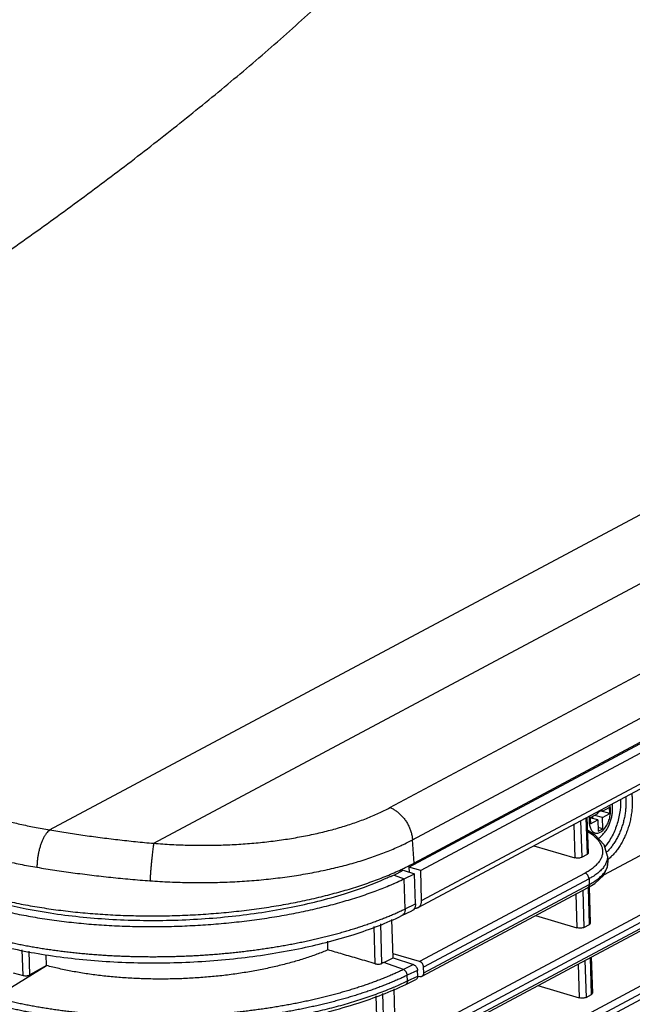
# Model space of a CAD drawing. Extents: x 70 to 1093, y 62 to 805.
# Drawn here: x 915 to 946, y 669 to 718 of the extents above; entities that cross this region are included whole.
import ezdxf

# ---------------------------------------------------------------- set-up
doc = ezdxf.new("R2010")
doc.units = 0
doc.header["$LTSCALE"] = 65.395
for name, color, linetype in [('85-1A323G080DXF_CONTINU691', 7, 'CONTINUOUS'), ('B35LD-FRONT-DXF_CONTINU686', 7, 'CONTINUOUS'), ('B35LD-LEFT-CDXF_CONTINU708', 7, 'CONTINUOUS'), ('B35LD-TOP-CODXF_CONTINU682', 7, 'CONTINUOUS')]:
    doc.layers.add(name, color=color, linetype=linetype)

msp = doc.modelspace()

# ---------------------------------------------------------------- linework, layer by layer
at = {"layer": '85-1A323G080DXF_CONTINU691', "color": 7, "linetype": 'CONTINUOUS'}
for p, q in [((944.249, 678.72), (944.246, 678.833)), ((944.612, 678.914), (944.249, 678.72)), ((944.621, 678.617), (944.612, 678.914)), ((944.021, 678.598), (943.658, 678.405)), ((943.658, 678.405), (943.667, 678.108)), ((944.03, 678.301), (943.658, 678.401)), ((943.667, 678.108), (944.03, 678.301)), ((943.786, 678.366), (943.783, 678.472)), ((944.258, 678.423), (943.881, 678.524)), ((944.017, 678.711), (944.021, 678.598)), ((944.018, 678.678), (944.143, 678.745)), ((944.03, 678.301), (944.047, 677.748)), ((944.249, 678.72), (944.106, 678.759)), ((944.143, 678.745), (944.143, 678.749)), ((944.621, 678.617), (944.143, 678.745)), ((944.258, 678.423), (944.621, 678.617)), ((944.275, 677.87), (944.258, 678.423)), ((944.275, 677.87), (944.041, 677.933)), ((944.047, 677.748), (944.275, 677.87))]:
    msp.add_line(p, q, dxfattribs=at)
for points, start_tangent, end_tangent in [([(944.046, 677.395), (944.138, 677.459), (944.282, 677.589), (944.411, 677.746), (944.52, 677.92), (944.609, 678.107), (944.677, 678.301), (944.726, 678.501), (944.753, 678.703), (944.759, 678.905), (944.742, 679.098)], (1.647005, 1.016214), (-0.28706, 1.913232)), ([(944.153, 677.698), (944.231, 677.749), (944.308, 677.817), (944.38, 677.9), (944.447, 677.997), (944.506, 678.106), (944.557, 678.223), (944.599, 678.346), (944.63, 678.473), (944.649, 678.601), (944.658, 678.726), (944.654, 678.847), (944.638, 678.96), (944.621, 679.033)], (1.323895, 0.707068), (-0.417104, 1.442767)), ([(943.607, 678.414), (943.607, 678.409), (943.599, 678.284), (943.602, 678.163), (943.618, 678.05)], (-0.041317, -0.363414), (0.070377, -0.35903)), ([(943.62, 678.499), (943.607, 678.414)], (-0.014723, -0.084948), (-0.009739, -0.085664)), ([(943.618, 678.05), (943.645, 677.947), (943.682, 677.857), (943.73, 677.781), (943.786, 677.721), (943.851, 677.679), (943.921, 677.655), (943.996, 677.651), (944.074, 677.665), (944.153, 677.698)], (0.147624, -0.753111), (0.676524, 0.361319))]:
    msp.add_spline(points, degree=3, dxfattribs=dict(at, start_tangent=start_tangent, end_tangent=end_tangent))
at = {"layer": 'B35LD-FRONT-DXF_CONTINU686', "color": 7, "linetype": 'CONTINUOUS'}
for p, q in [((933.817, 675.501), (933.774, 675.515)), ((933.968, 675.582), (934.422, 675.827)), ((933.968, 675.582), (934.474, 675.399)), ((934.422, 675.827), (934.982, 675.644)), ((934.474, 675.399), (934.982, 675.644)), ((934.52, 673.913), (934.474, 675.399)), ((935.027, 674.158), (934.982, 675.644)), ((934.52, 673.913), (935.027, 674.158)), ((934.355, 673.577), (934.855, 673.818)), ((933.039, 671.203), (932.983, 673.038)), ((933.371, 671.218), (933.311, 673.167)), ((933.925, 671.486), (933.867, 673.385)), ((930.707, 671.887), (930.694, 672.314)), ((915.653, 670.623), (915.615, 671.887)), ((915.995, 670.658), (915.96, 671.816)), ((916.81, 671.113), (916.793, 671.645)), ((914.238, 669.53), (916.81, 671.113)), ((916.81, 671.113), (915.995, 670.658)), ((933.468, 671.265), (933.925, 671.486)), ((934.433, 670.916), (933.468, 671.265)), ((933.925, 671.486), (934.932, 671.157)), ((934.932, 671.157), (934.433, 670.916)), ((915.161, 670.754), (915.653, 670.623)), ((935.128, 670.876), (934.621, 670.631)), ((934.629, 670.351), (934.621, 670.631)), ((934.629, 670.351), (935.137, 670.596)), ((935.137, 670.596), (935.128, 670.876)), ((934.547, 670.183), (935.051, 670.426)), ((933.145, 667.744), (933.088, 669.61)), ((933.477, 667.76), (933.416, 669.739)), ((934.031, 668.027), (933.972, 669.957))]:
    msp.add_line(p, q, dxfattribs=at)
for points, start_tangent, end_tangent in [([(933.087, 675.215), (933.58, 675.426)], (0.496465, 0.203079), (0.489112, 0.219669)), ([(933.58, 675.426), (933.774, 675.515)], (0.194817, 0.087496), (0.193531, 0.090264)), ([(933.968, 675.582), (933.893, 675.542), (933.817, 675.501)], (-0.150934, -0.081253), (-0.150845, -0.081418)), ([(934.125, 675.236), (934.474, 675.399)], (0.351637, 0.158572), (0.347386, 0.167573)), ([(914.626, 674.186), (916.998, 673.71), (919.893, 673.406), (922.933, 673.351), (925.976, 673.55), (928.884, 673.992), (931.524, 674.657), (933.087, 675.215)], (18.166427, -4.616872), (17.355578, 7.099287)), ([(933.033, 674.789), (933.717, 675.058)], (0.688753, 0.256197), (0.677907, 0.283733)), ([(933.717, 675.058), (933.779, 675.085)], (0.06269, 0.026238), (0.062585, 0.026489)), ([(933.779, 675.085), (933.938, 675.153)], (0.159058, 0.067321), (0.158351, 0.068976)), ([(933.938, 675.153), (933.968, 675.166)], (0.030423, 0.013252), (0.030396, 0.013314)), ([(933.968, 675.166), (934.125, 675.236)], (0.156667, 0.068625), (0.155914, 0.07031)), ([(914.801, 673.783), (915.685, 673.598), (916.604, 673.439), (917.554, 673.306), (918.53, 673.198), (919.527, 673.118), (920.541, 673.065), (921.566, 673.039), (922.599, 673.041), (923.634, 673.071), (924.665, 673.127), (925.689, 673.212), (926.701, 673.322), (927.694, 673.46), (928.666, 673.622), (929.611, 673.81), (930.524, 674.021), (931.401, 674.256), (932.239, 674.512), (933.033, 674.789)], (18.021246, -4.089627), (17.319927, 6.44253)), ([(934.984, 673.948), (934.928, 673.87)], (-0.044372, -0.086348), (-0.068895, -0.068211)), ([(935.027, 674.158), (935.025, 674.089), (934.993, 673.966), (934.984, 673.948)], (0.006628, -0.215704), (-0.099291, -0.193221)), ([(914.764, 672.316), (915.025, 672.257), (915.29, 672.2), (915.558, 672.146), (915.83, 672.094), (916.104, 672.044), (916.382, 671.997), (916.663, 671.951), (916.946, 671.908), (917.232, 671.868), (917.52, 671.83), (917.811, 671.794), (918.104, 671.761), (918.4, 671.73), (918.697, 671.701), (918.996, 671.675), (919.297, 671.651), (919.6, 671.63), (919.904, 671.612), (920.21, 671.595), (920.516, 671.582), (920.824, 671.571), (921.133, 671.562), (921.443, 671.556), (921.753, 671.552), (922.064, 671.551), (922.375, 671.552), (922.687, 671.556), (922.999, 671.562), (923.311, 671.571), (923.623, 671.582), (923.934, 671.596), (924.245, 671.612), (924.556, 671.631), (924.866, 671.653), (925.175, 671.676), (925.484, 671.702), (925.791, 671.731), (926.097, 671.762), (926.402, 671.796), (926.705, 671.832), (927.007, 671.87), (927.307, 671.91), (927.605, 671.953), (927.901, 671.999), (928.196, 672.046), (928.487, 672.096), (928.777, 672.149), (929.064, 672.203), (929.349, 672.26), (929.631, 672.319), (929.91, 672.38), (930.186, 672.443), (930.459, 672.508), (930.729, 672.576), (930.995, 672.645), (931.258, 672.717), (931.518, 672.79), (931.773, 672.866), (932.025, 672.943), (932.274, 673.022), (932.518, 673.104), (932.758, 673.187), (932.994, 673.272), (933.226, 673.358), (933.453, 673.447), (933.676, 673.537), (933.894, 673.628)], (18.944292, -4.368599), (17.869767, 7.657994)), ([(930.612, 672.254), (932, 672.652), (934.355, 673.577)], (3.851273, 0.985884), (3.579302, 1.7266)), ([(933.894, 673.628), (934.107, 673.722), (934.316, 673.817)], (0.424908, 0.182092), (0.419405, 0.194435)), ([(934.316, 673.817), (934.52, 673.913)], (0.204577, 0.094841), (0.203094, 0.09797)), ([(934.52, 673.913), (934.518, 673.844), (934.487, 673.722), (934.425, 673.627), (934.355, 673.577)], (0.012087, -0.393393), (-0.357214, -0.172696)), ([(934.884, 673.835), (934.855, 673.818)], (-0.028158, -0.018307), (-0.030263, -0.014621)), ([(934.928, 673.87), (934.884, 673.835)], (-0.039628, -0.039235), (-0.046843, -0.030454)), ([(914.175, 672.183), (916.914, 671.62)], (2.701986, -0.721148), (2.766595, -0.420773)), ([(916.914, 671.62), (919.94, 671.306), (923.093, 671.257), (926.244, 671.472), (929.257, 671.943), (930.612, 672.254)], (13.645476, -2.075348), (13.367382, 3.421903)), ([(930.707, 671.887), (930.158, 671.669), (929.572, 671.466), (928.952, 671.278), (928.302, 671.108), (927.625, 670.956), (926.924, 670.822), (926.203, 670.708), (925.467, 670.613), (924.718, 670.54), (923.961, 670.487), (923.199, 670.455), (922.438, 670.445), (921.68, 670.456), (920.93, 670.488), (920.192, 670.541), (919.469, 670.616), (918.766, 670.711), (918.086, 670.826), (917.433, 670.96), (916.81, 671.113)], (-13.000273, -5.531726), (-13.650418, 3.643235)), ([(932.209, 671.446), (931.432, 671.674), (930.707, 671.887)], (-1.502567, 0.441102), (-1.50266, 0.440785)), ([(933.039, 671.203), (932.209, 671.446)], (-0.829605, 0.243617), (-0.829625, 0.243549)), ([(933.039, 671.203), (933.123, 671.187), (933.214, 671.184), (933.3, 671.195), (933.371, 671.218)], (0.324049, -0.095158), (0.304088, 0.146947)), ([(933.468, 671.265), (933.371, 671.218)], (-0.09775, -0.047153), (-0.097718, -0.047221)), ([(934.932, 671.157), (935.006, 671.116), (935.069, 671.049), (935.111, 670.965), (935.128, 670.876)], (0.342992, -0.112133), (0.011082, -0.360686)), ([(934.433, 670.916), (934.232, 670.821), (934.027, 670.727), (933.817, 670.636), (933.602, 670.545), (933.383, 670.457), (933.159, 670.37), (932.931, 670.284), (932.699, 670.201), (932.462, 670.119), (932.222, 670.039), (931.978, 669.961), (931.73, 669.885), (931.478, 669.811), (931.222, 669.738), (930.964, 669.668), (930.701, 669.599), (930.436, 669.533), (930.167, 669.469), (929.895, 669.407), (929.621, 669.346), (929.344, 669.289), (929.063, 669.233), (928.781, 669.179), (928.496, 669.128), (928.208, 669.079), (927.919, 669.032), (927.627, 668.987), (927.334, 668.945), (927.038, 668.905), (926.741, 668.867), (926.443, 668.832), (926.143, 668.799), (925.842, 668.768), (925.539, 668.74), (925.236, 668.714), (924.931, 668.691), (924.626, 668.67), (924.321, 668.652), (924.014, 668.635), (923.708, 668.622), (923.401, 668.611), (923.094, 668.602), (922.787, 668.596), (922.48, 668.592), (922.174, 668.591), (921.868, 668.592), (921.562, 668.596), (921.258, 668.602), (920.954, 668.61), (920.651, 668.621), (920.349, 668.635), (920.048, 668.651), (919.749, 668.669), (919.451, 668.69), (919.155, 668.713), (918.86, 668.739), (918.567, 668.767), (918.277, 668.797), (917.988, 668.83), (917.702, 668.865), (917.418, 668.903), (917.136, 668.943), (916.858, 668.985), (916.581, 669.03), (916.308, 669.076), (916.038, 669.125), (915.771, 669.177), (915.507, 669.23), (915.246, 669.286), (914.989, 669.344), (914.735, 669.404)], (-18.078495, -8.720784), (-19.507391, 4.727547)), ([(915.653, 670.623), (915.738, 670.61), (915.832, 670.612), (915.922, 670.629), (915.995, 670.658)], (0.337976, -0.090204), (0.30541, 0.170556)), ([(934.392, 670.523), (934.208, 670.44), (933.995, 670.347)], (-0.395262, -0.182386), (-0.400118, -0.171469)), ([(934.621, 670.631), (934.417, 670.535), (934.392, 670.523)], (-0.227381, -0.109685), (-0.22923, -0.105774)), ([(934.621, 670.631), (934.604, 670.721), (934.563, 670.806), (934.503, 670.874), (934.433, 670.916)], (-0.011002, 0.358075), (-0.336774, 0.122155)), ([(935.137, 670.596), (935.125, 670.514)], (0.002531, -0.082372), (-0.027263, -0.078612)), ([(914.229, 668.912), (914.956, 668.735), (915.839, 668.551), (916.758, 668.392), (917.707, 668.258), (918.683, 668.151), (919.68, 668.07), (920.694, 668.017), (921.72, 667.991), (922.753, 667.993), (923.788, 668.023), (924.821, 668.08), (925.845, 668.164), (926.857, 668.275), (927.851, 668.412), (928.823, 668.575), (929.768, 668.762), (930.681, 668.974), (931.559, 669.209), (932.397, 669.465), (933.191, 669.742), (933.936, 670.038)], (19.381914, -5.057323), (18.44762, 7.810319)), ([(933.995, 670.347), (933.776, 670.255), (933.554, 670.165), (933.326, 670.076), (933.095, 669.99), (932.859, 669.905), (932.619, 669.822), (932.374, 669.741), (932.126, 669.661), (931.874, 669.584), (931.618, 669.508), (931.359, 669.435), (931.096, 669.363), (930.829, 669.294), (930.56, 669.226), (930.287, 669.161), (930.011, 669.098), (929.732, 669.037), (929.45, 668.978), (929.165, 668.921), (928.878, 668.867), (928.588, 668.815), (928.296, 668.765), (928.002, 668.717), (927.706, 668.672), (927.408, 668.629), (927.108, 668.588), (926.806, 668.55), (926.502, 668.514), (926.198, 668.48), (925.892, 668.449), (925.584, 668.421), (925.276, 668.394), (924.967, 668.371), (924.657, 668.349), (924.346, 668.331), (924.035, 668.314), (923.723, 668.301), (923.412, 668.289), (923.1, 668.28), (922.788, 668.274), (922.476, 668.27), (922.165, 668.269), (921.854, 668.27), (921.544, 668.274), (921.234, 668.28), (920.925, 668.289), (920.617, 668.3), (920.311, 668.314), (920.005, 668.33), (919.701, 668.349), (919.398, 668.37), (919.097, 668.393), (918.798, 668.419), (918.501, 668.448), (918.205, 668.479), (917.912, 668.512), (917.621, 668.548), (917.333, 668.586), (917.047, 668.627), (916.763, 668.67), (916.483, 668.715), (916.205, 668.762), (915.931, 668.812), (915.659, 668.864), (915.391, 668.919), (915.126, 668.975), (914.864, 669.034), (914.607, 669.095)], (-18.113297, -7.762364), (-19.152026, 4.641426)), ([(930.708, 668.834), (932.193, 669.258), (934.547, 670.183)], (3.950336, 0.99835), (3.668539, 1.769646)), ([(933.936, 670.038), (934.499, 670.289)], (0.567987, 0.240473), (0.558115, 0.262464)), ([(934.499, 670.289), (934.629, 670.351)], (0.130333, 0.061291), (0.129715, 0.062572)), ([(934.629, 670.351), (934.618, 670.27), (934.582, 670.208), (934.546, 670.185)], (0.005989, -0.194922), (-0.186727, -0.083725)), ([(935.125, 670.514), (935.087, 670.452), (935.051, 670.426)], (-0.03885, -0.112021), (-0.106862, -0.051971))]:
    msp.add_spline(points, degree=3, dxfattribs=dict(at, start_tangent=start_tangent, end_tangent=end_tangent))
at = {"layer": 'B35LD-LEFT-CDXF_CONTINU708', "color": 7, "linetype": 'CONTINUOUS'}
for p, q in [((934.703, 675.976), (1069.882, 748.172)), ((1070.418, 747.978), (935.284, 675.805)), ((935.33, 674.319), (1070.464, 746.492)), ((935.16, 673.981), (1070.308, 746.161)), ((935.333, 667.855), (1070.483, 740.036)), ((1070.671, 739.751), (935.537, 667.579)), ((935.461, 667.129), (1070.602, 739.306)), ((935.545, 667.299), (1070.679, 739.471)), ((935.44, 664.397), (1070.589, 736.577)), ((1070.777, 736.293), (935.643, 664.12)), ((935.652, 663.84), (1070.786, 736.013)), ((943.512, 676.606), (943.456, 678.411)), ((943.563, 676.669), (943.508, 678.439)), ((942.843, 678.084), (942.893, 676.438)), ((943.178, 678.263), (943.233, 676.457)), ((940.874, 677.032), (942.893, 676.438)), ((947.208, 677.125), (944.31, 675.577)), ((943.233, 676.457), (943.512, 676.606)), ((944.51, 676.509), (944.52, 676.196)), ((944.51, 676.509), (944.51, 676.508)), ((935.284, 675.805), (934.703, 675.976)), ((934.703, 675.976), (934.711, 675.732)), ((943.398, 675.678), (935.227, 671.314)), ((935.33, 674.319), (935.284, 675.805)), ((943.594, 675.397), (935.43, 671.037)), ((935.354, 670.588), (943.521, 674.95)), ((935.439, 670.757), (943.602, 675.117)), ((943.521, 674.949), (943.884, 675.172)), ((943.618, 673.147), (943.563, 674.951)), ((943.669, 673.211), (943.614, 675.006)), ((942.948, 674.644), (942.999, 672.98)), ((943.283, 674.823), (943.339, 672.998)), ((940.957, 673.58), (942.999, 672.98)), ((943.339, 672.998), (943.618, 673.147)), ((935.227, 671.314), (933.919, 671.699)), ((943.724, 669.689), (943.668, 671.513)), ((943.775, 669.752), (943.72, 671.541)), ((935.439, 670.757), (935.43, 671.037)), ((943.055, 671.185), (943.106, 669.521)), ((943.389, 671.364), (943.446, 669.54)), ((935.136, 670.593), (935.25, 670.573)), ((941.063, 670.122), (943.106, 669.521)), ((943.446, 669.54), (943.724, 669.689))]:
    msp.add_line(p, q, dxfattribs=at)
for points in [[(944.51, 676.508), (944.344, 677.074), (943.888, 677.566), (943.529, 677.775)], [(943.884, 675.172), (944.302, 675.561), (944.505, 675.983), (944.52, 676.205)]]:
    msp.add_lwpolyline(points, dxfattribs=at)
for points, start_tangent, end_tangent in [([(945.149, 679.274), (945.105, 678.627), (944.937, 677.975), (944.663, 677.383), (944.377, 676.982)], (0.075731, -2.46478), (-1.624717, -1.862129)), ([(945.148, 679.313), (945.149, 679.274)], (0.001726, -0.039323), (0.001208, -0.039316)), ([(945.399, 679.449), (945.4, 679.441), (945.414, 679.228)], (0.023823, -0.22028), (0.006802, -0.221391)), ([(945.698, 679.608), (945.712, 679.5), (945.728, 679.264)], (0.048891, -0.342353), (0.010618, -0.345571)), ([(945.414, 679.228), (945.413, 679.006), (945.397, 678.777), (945.365, 678.544), (945.318, 678.311), (945.256, 678.08), (945.181, 677.855), (945.093, 677.638), (944.993, 677.43), (944.882, 677.236), (944.762, 677.056), (944.634, 676.894), (944.499, 676.751), (944.453, 676.707)], (0.085142, -2.771056), (-2.0529, -1.865041)), ([(945.728, 679.264), (945.727, 679.017), (945.708, 678.763), (945.673, 678.503)], (0.023441, -0.762929), (-0.127643, -0.752672)), ([(945.673, 678.503), (945.62, 678.244), (945.552, 677.988), (945.468, 677.737), (945.37, 677.495), (945.259, 677.265), (945.136, 677.049), (945.002, 676.849), (944.86, 676.669), (944.71, 676.509), (944.555, 676.373)], (-0.410457, -2.420333), (-1.92669, -1.522606)), ([(943.531, 677.739), (943.632, 677.673), (943.822, 677.527), (943.981, 677.375), (944.105, 677.217), (944.194, 677.056), (944.247, 676.893), (944.264, 676.73), (944.244, 676.567), (944.189, 676.406), (944.098, 676.248), (943.972, 676.095), (943.812, 675.948), (943.62, 675.809), (943.595, 675.792)], (2.116489, -1.331503), (-2.10916, -1.343699)), ([(943.233, 676.457), (943.163, 676.432), (943.074, 676.419), (942.98, 676.422), (942.893, 676.438)], (-0.305868, -0.163359), (-0.33267, 0.097838)), ([(943.512, 676.606), (943.562, 676.66), (943.562, 676.669)], (0.07364, 0.03933), (-0.008955, 0.079804)), ([(944.51, 676.508), (944.51, 676.5), (944.489, 676.33), (944.43, 676.161), (944.334, 675.996)], (-0.000211, -0.550091), (-0.317306, -0.448832)), ([(944.555, 676.373), (944.517, 676.343)], (-0.038269, -0.030243), (-0.03907, -0.029206)), ([(944.334, 675.996), (944.2, 675.836), (944.031, 675.682)], (-0.252645, -0.357369), (-0.33993, -0.275238)), ([(944.446, 675.857), (944.5, 675.998), (944.516, 676.079)], (0.103704, 0.20898), (0.031085, 0.231373)), ([(944.516, 676.079), (944.521, 676.149), (944.52, 676.196)], (0.015615, 0.116226), (-0.007319, 0.117058)), ([(943.595, 675.792), (943.398, 675.678)], (-0.1918, -0.122192), (-0.20051, -0.107092)), ([(943.594, 675.397), (943.577, 675.486), (943.534, 675.571), (943.472, 675.638), (943.398, 675.678)], (-0.011075, 0.360465), (-0.342774, 0.112089)), ([(943.768, 675.497), (943.594, 675.397)], (-0.171029, -0.105217), (-0.177189, -0.094303)), ([(943.594, 675.397), (943.597, 675.257), (943.602, 675.117)], (0.004589, -0.280332), (0.012688, -0.280083)), ([(944.031, 675.682), (943.829, 675.535), (943.768, 675.497)], (-0.250329, -0.202689), (-0.274299, -0.168749)), ([(943.837, 675.254), (944.04, 675.397)], (0.209066, 0.133607), (0.195817, 0.152401)), ([(944.04, 675.397), (944.209, 675.544), (944.343, 675.694), (944.436, 675.838)], (0.471216, 0.366739), (0.278699, 0.528804)), ([(944.436, 675.838), (944.44, 675.845), (944.446, 675.857)], (0.009913, 0.018808), (0.009454, 0.019052)), ([(943.602, 675.117), (943.591, 675.035), (943.553, 674.973), (943.521, 674.95)], (0.005975, -0.194457), (-0.173517, -0.093029)), ([(943.602, 675.117), (943.837, 675.254)], (0.239735, 0.128487), (0.229276, 0.146523)), ([(934.983, 673.947), (935.014, 673.946), (935.073, 673.951), (935.129, 673.966)], (0.148331, -0.013601), (0.138705, 0.054364)), ([(935.129, 673.966), (935.16, 673.981)], (0.031495, 0.012344), (0.029842, 0.015937)), ([(935.16, 673.981), (935.181, 673.993), (935.226, 674.029), (935.264, 674.074), (935.294, 674.126)], (0.177513, 0.094799), (0.083447, 0.18303)), ([(935.294, 674.126), (935.315, 674.186), (935.327, 674.251), (935.33, 674.319)], (0.082087, 0.180046), (-0.006069, 0.197534)), ([(943.339, 672.998), (943.269, 672.973), (943.181, 672.961), (943.086, 672.963), (942.999, 672.98)], (-0.305868, -0.163359), (-0.33267, 0.097838)), ([(943.618, 673.147), (943.668, 673.201), (943.668, 673.211)], (0.07364, 0.03933), (-0.008955, 0.079804)), ([(935.266, 671.298), (935.227, 671.314)], (-0.037635, 0.019107), (-0.040255, 0.011839)), ([(935.413, 671.126), (935.369, 671.209), (935.304, 671.275), (935.266, 671.298)], (-0.078085, 0.218218), (-0.206773, 0.104974)), ([(935.43, 671.037), (935.413, 671.126)], (-0.00278, 0.090486), (-0.030664, 0.085694)), ([(935.25, 670.573), (935.325, 670.576)], (0.074104, -0.013202), (0.073112, 0.020795)), ([(935.325, 670.576), (935.354, 670.588)], (0.030218, 0.008595), (0.027729, 0.014856)), ([(935.354, 670.588), (935.387, 670.612), (935.41, 670.641)], (0.068664, 0.036787), (0.041301, 0.065843)), ([(935.41, 670.641), (935.427, 670.675)], (0.020443, 0.032591), (0.012992, 0.036231)), ([(935.427, 670.675), (935.439, 670.757)], (0.028209, 0.078663), (-0.002543, 0.082753)), ([(943.724, 669.689), (943.774, 669.743), (943.774, 669.752)], (0.07364, 0.03933), (-0.008955, 0.079804)), ([(943.446, 669.54), (943.375, 669.515), (943.287, 669.502), (943.192, 669.505), (943.106, 669.521)], (-0.305868, -0.163359), (-0.33267, 0.097838))]:
    msp.add_spline(points, degree=3, dxfattribs=dict(at, start_tangent=start_tangent, end_tangent=end_tangent))
at = {"layer": 'B35LD-TOP-CODXF_CONTINU682', "color": 7, "linetype": 'CONTINUOUS'}
for p, q in [((916.966, 677.811), (1060.66, 754.555)), ((922.103, 677.149), (1064.627, 753.269)), ((933.766, 678.913), (1069.504, 751.409)), ((934.879, 677.323), (1070.618, 749.818)), ((1070.704, 748.673), (934.965, 676.177)), ((934.965, 676.177), (934.879, 677.323)), ((934.318, 675.771), (934.319, 675.855))]:
    msp.add_line(p, q, dxfattribs=at)
for points, start_tangent, end_tangent in [([(887.419, 689.647), (892.404, 692.366), (896.902, 694.922), (900.792, 697.22), (904.29, 699.36), (907.534, 701.414), (910.604, 703.426), (913.55, 705.426), (916.329, 707.38), (919.017, 709.341), (921.635, 711.328), (924.191, 713.351), (926.686, 715.416), (929.113, 717.529), (931.429, 719.659), (933.575, 721.755), (935.62, 723.892), (937.547, 726.067), (939.33, 728.27), (940.943, 730.49), (942.31, 732.632), (943.444, 734.712), (944.343, 736.732), (944.977, 738.591), (945.375, 740.294), (945.567, 741.852), (945.581, 743.276), (945.44, 744.58), (945.165, 745.774), (944.773, 746.867), (944.281, 747.868), (943.701, 748.785), (943.044, 749.626), (942.32, 750.398), (941.547, 751.097), (940.743, 751.725), (939.914, 752.29), (939.067, 752.8), (938.203, 753.263), (937.32, 753.686), (936.419, 754.073), (935.503, 754.428), (934.565, 754.755), (933.597, 755.058), (932.597, 755.34), (931.558, 755.603), (930.477, 755.846), (929.348, 756.071), (928.157, 756.278), (926.89, 756.47), (925.538, 756.643), (924.094, 756.796), (922.538, 756.927), (920.851, 757.034), (919.016, 757.111), (917.013, 757.153), (914.844, 757.153), (912.525, 757.106), (910.04, 757.007), (907.377, 756.848), (904.517, 756.623), (901.444, 756.322), (898.141, 755.938), (894.589, 755.458), (890.764, 754.87), (886.645, 754.16), (882.214, 753.314), (877.471, 752.32), (872.655, 751.223), (867.763, 750.022), (862.758, 748.707), (857.85, 747.337), (853.063, 745.926), (848.408, 744.485), (843.89, 743.022), (839.345, 741.488), (834.879, 739.919), (830.554, 738.342), (826.356, 736.758), (822.269, 735.163), (818.268, 733.552), (814.315, 731.911), (810.306, 730.196), (806.306, 728.432), (802.258, 726.592), (798.081, 724.633), (793.643, 722.482), (788.76, 720.028), (783.633, 717.347)], (226.528239, 120.985039), (-226.528601, -120.984361)), ([(866.072, 696.659), (870.742, 699.184), (875, 701.541), (878.72, 703.646), (882.097, 705.597), (885.259, 707.459), (888.28, 709.274), (891.21, 711.067), (894.003, 712.812), (896.733, 714.554), (899.426, 716.311), (902.09, 718.09), (904.729, 719.897), (907.342, 721.736), (909.884, 723.579), (912.291, 725.382), (914.645, 727.211), (916.931, 729.06), (919.128, 730.922), (921.214, 732.784), (923.094, 734.567), (924.782, 736.286), (926.28, 737.942), (927.521, 739.455), (928.531, 740.829), (929.334, 742.074), (929.955, 743.203), (930.415, 744.229), (930.733, 745.159), (930.926, 746.003), (931.009, 746.768), (930.995, 747.462), (930.894, 748.091), (930.717, 748.662), (930.474, 749.172), (930.178, 749.624), (929.838, 750.026), (929.461, 750.383), (929.052, 750.702), (928.612, 750.989), (928.145, 751.246), (927.653, 751.477), (927.134, 751.685), (926.584, 751.872), (926.002, 752.041), (925.386, 752.192), (924.73, 752.326), (924.033, 752.443), (923.285, 752.543), (922.476, 752.627), (921.599, 752.691), (920.649, 752.735), (919.611, 752.755), (918.47, 752.749), (917.213, 752.711), (915.824, 752.637), (914.3, 752.52), (912.649, 752.358), (910.859, 752.146), (908.917, 751.877), (906.808, 751.544), (904.517, 751.141), (902.029, 750.657), (899.325, 750.083), (896.383, 749.409), (893.18, 748.62), (889.698, 747.706), (885.933, 746.655), (882.073, 745.515), (878.117, 744.286), (874.031, 742.958), (869.989, 741.589), (866.013, 740.191), (862.118, 738.773), (858.311, 737.343), (854.455, 735.851), (850.639, 734.334), (846.918, 732.815), (843.283, 731.295), (839.722, 729.77), (836.216, 728.235), (832.731, 726.675), (829.174, 725.049), (825.603, 723.381), (821.965, 721.646), (818.185, 719.803), (814.14, 717.785), (809.653, 715.488), (804.899, 712.986)], (194.136207, 103.694897), (-194.143636, -103.680987)), ([(922.103, 677.149), (922.993, 677.091), (923.884, 677.059), (924.77, 677.052), (925.65, 677.072), (926.517, 677.119), (927.369, 677.191), (928.202, 677.288), (929.012, 677.411), (929.796, 677.558), (930.55, 677.729), (931.272, 677.924), (931.957, 678.14), (932.602, 678.378), (933.206, 678.636), (933.766, 678.913)], (11.898724, -0.957109), (10.529533, 5.623578)), ([(933.766, 678.913), (933.918, 678.844), (934.067, 678.753), (934.21, 678.642), (934.344, 678.514), (934.467, 678.37), (934.577, 678.213), (934.673, 678.044), (934.752, 677.868), (934.813, 677.688), (934.856, 677.505), (934.879, 677.323)], (1.904634, -0.726428), (0.152561, -2.032745)), ([(914.828, 678.267), (915.502, 678.099), (916.215, 677.947), (916.966, 677.811)], (2.112854, -0.563911), (2.157413, -0.357374)), ([(916.966, 677.811), (916.882, 677.732), (916.8, 677.633), (916.722, 677.514), (916.648, 677.378), (916.58, 677.227), (916.518, 677.062), (916.465, 676.888), (916.42, 676.707), (916.385, 676.52), (916.359, 676.333), (916.344, 676.147), (916.34, 675.965)], (-1.5591, -1.250705), (0.010655, -1.998735)), ([(916.966, 677.811), (917.775, 677.68), (918.607, 677.555), (919.459, 677.438), (920.328, 677.331), (921.211, 677.234), (922.103, 677.149)], (5.10841, -0.859804), (5.160962, -0.446744)), ([(922.103, 677.149), (922.088, 677.06), (922.072, 676.952), (922.056, 676.827), (922.039, 676.686), (922.022, 676.533), (922.005, 676.368), (921.988, 676.195), (921.972, 676.017), (921.957, 675.835), (921.942, 675.653), (921.929, 675.473), (921.918, 675.298)], (-0.328317, -1.832095), (-0.116919, -1.857604)), ([(921.918, 675.298), (922.907, 675.241), (923.897, 675.212), (924.883, 675.212), (925.86, 675.241), (926.824, 675.298), (927.771, 675.384), (928.697, 675.497), (929.597, 675.638), (930.468, 675.806), (931.306, 675.999), (932.108, 676.218), (932.869, 676.461), (933.586, 676.726), (934.258, 677.014), (934.494, 677.126)], (12.805865, -0.928339), (11.546297, 5.621298)), ([(934.494, 677.126), (934.879, 677.323)], (0.388641, 0.189209), (0.381207, 0.203595)), ([(913.963, 676.472), (914.712, 676.286), (915.504, 676.117), (916.34, 675.965)], (2.349211, -0.626994), (2.398755, -0.397352)), ([(916.34, 675.965), (917.216, 675.827), (918.118, 675.697), (919.043, 675.578), (919.987, 675.471), (920.947, 675.377), (921.918, 675.298)], (5.544004, -0.918363), (5.604844, -0.406319)), ([(934.318, 675.854), (934.524, 675.952)], (0.20651, 0.096628), (0.204973, 0.09986)), ([(934.524, 675.952), (934.965, 676.177)], (0.445084, 0.216839), (0.43664, 0.233201)), ([(914.792, 674.314), (915.666, 674.131), (916.575, 673.973), (917.513, 673.84), (918.478, 673.733), (919.463, 673.652), (920.466, 673.597), (921.48, 673.569), (922.501, 673.569), (923.525, 673.595), (924.547, 673.649), (925.561, 673.729), (926.564, 673.835), (927.55, 673.967), (928.515, 674.124), (929.454, 674.306), (930.363, 674.511), (931.239, 674.739), (932.076, 674.988), (932.87, 675.258), (933.619, 675.547)], (18.642373, -4.238041), (17.680694, 7.272913)), ([(933.619, 675.547), (934.318, 675.854)], (0.706355, 0.290557), (0.691842, 0.323718))]:
    msp.add_spline(points, degree=3, dxfattribs=dict(at, start_tangent=start_tangent, end_tangent=end_tangent))

doc.saveas('drawing.dxf')
